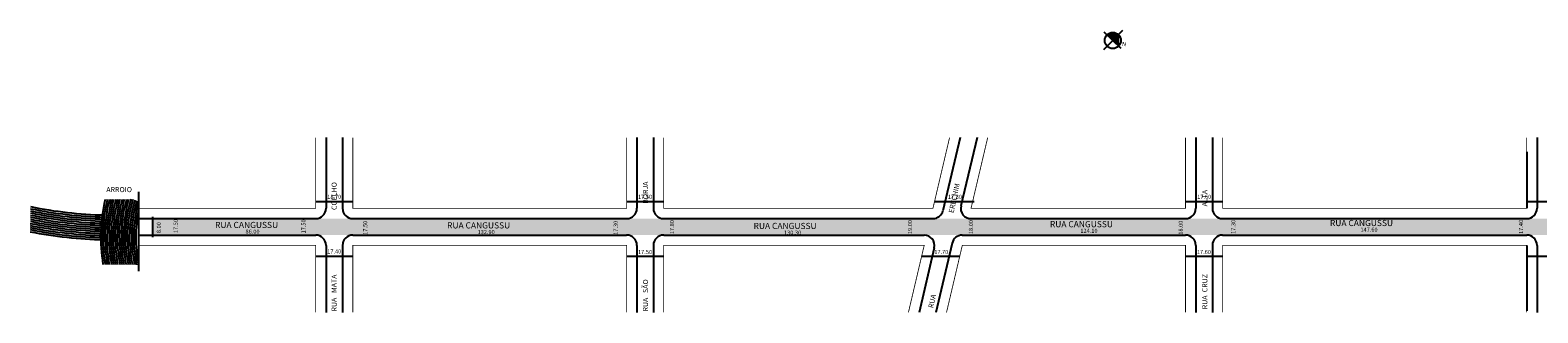
# Model space of a CAD drawing. Extents: x -56 to 1345, y -36 to 101.
# Drawn here: x -56 to 676, y -36 to 101 of the extents above; entities that cross this region are included whole.
import ezdxf

# ---------------------------------------------------------------- set-up
doc = ezdxf.new("R2010")
doc.units = 0
doc.header["$MEASUREMENT"] = 0
doc.layers.get('0').update_dxf_attribs({"linetype": 'CONTINUOUS'})
doc.styles.get("Standard").update_dxf_attribs({"font": 'ARIAL.TTF'})

msp = doc.modelspace()

# ---------------------------------------------------------------- hatches: boundary and pattern name
at = {"linetype": 'ByBlock'}
for points in [[(472.38, 99.26), (466.84, 99.19), (469.64, 96.45)], [(472.45, 93.71), (469.64, 96.45), (472.38, 99.26)]]:
    msp.add_hatch(color=7, dxfattribs=at).paths.add_polyline_path(points)
msp.add_hatch(color=51).paths.add_polyline_path([(770.35, 9.94), (688.56, 9.94), (670.56, 9.94), (522.96, 9.94), (504.96, 9.94), (400.84, 9.94), (382.35, 9.94), (251.67, 9.94), (233.67, 9.94), (100.77, 9.94), (82.77, 9.94), (3.59, 9.94), (3.59, 1.94), (82.77, 1.94), (100.77, 1.94), (233.67, 1.94), (251.67, 1.94), (378.11, 1.94), (396.6, 1.94), (504.96, 1.94), (522.96, 1.94), (670.56, 1.94), (688.56, 1.94), (770.35, 1.94)])

# ---------------------------------------------------------------- linework, layer by layer
for p, q in [((465.32, 92.02), (474.55, 101.47)), ((473.63, 92.56), (465.51, 100.49)), ((472.38, 99.26), (466.84, 99.19)), ((472.45, 93.71), (472.38, 99.26))]:
    msp.add_line(p, q, dxfattribs=at)
for p, q in [((87.77, 49.31), (87.77, 14.94)), ((95.77, 49.31), (95.77, 14.94)), ((238.67, 49.31), (238.67, 14.94)), ((246.67, 49.31), (246.67, 14.94)), ((395.57, 49.31), (387.21, 13.79)), ((403.79, 49.31), (395.97, 16.08)), ((509.96, 49.31), (509.96, 14.94)), ((517.96, 49.31), (517.96, 14.94)), ((675.56, 49.31), (675.56, 14.94)), ((670.56, 42.31), (670.56, 14.94)), ((-3.23, 22.96), (-3.23, -15.51)), ((82.77, 18.27), (100.77, 18.27)), ((233.67, 18.27), (251.67, 18.27)), ((383.13, 18.27), (402.3, 18.27)), ((504.96, 18.27), (522.96, 18.27)), ((670.56, 18.27), (688.56, 18.27)), ((-3.23, 9.94), (82.77, 9.94)), ((3.59, 10.88), (3.59, 0.96)), ((100.77, 9.94), (233.67, 9.94)), ((251.67, 9.94), (382.35, 9.94)), ((400.84, 9.94), (504.96, 9.94)), ((522.96, 9.94), (670.56, 9.94)), ((-3.23, 1.94), (82.77, 1.94)), ((100.77, 1.94), (233.67, 1.94)), ((251.67, 1.94), (378.11, 1.94)), ((396.6, 1.94), (504.96, 1.94)), ((522.96, 1.94), (670.56, 1.94)), ((87.77, -3.06), (87.77, -35.63)), ((95.77, -3.06), (95.77, -35.63)), ((238.67, -3.06), (238.67, -35.63)), ((246.67, -3.06), (246.67, -35.63)), ((382.98, -4.21), (375.59, -35.63)), ((391.74, -1.92), (383.8, -35.63)), ((509.96, -3.06), (509.96, -35.63)), ((517.96, -3.06), (517.96, -35.63)), ((670.56, -3.06), (670.56, -34.82)), ((675.56, -3.06), (675.56, -35.63)), ((82.77, -8.28), (100.77, -8.28)), ((233.67, -8.28), (251.67, -8.28)), ((376.88, -8.28), (395.37, -8.28)), ((504.96, -8.28), (522.96, -8.28)), ((670.56, -8.28), (688.56, -8.28))]:
    msp.add_line(p, q)
at = {"const_width": 0.4}
for points in [[(-3.23, 14.94), (82.77, 14.94), (82.77, 49.31)], [(100.77, 49.31), (100.77, 14.94), (233.67, 14.94), (233.67, 49.31)], [(251.67, 49.31), (251.67, 14.94), (382.35, 14.94), (390.43, 49.31)], [(408.93, 49.31), (400.84, 14.94), (504.96, 14.94), (504.96, 49.31)], [(522.96, 49.31), (522.96, 14.94), (670.56, 14.94), (670.56, 49.31)], [(-3.23, -3.06), (82.77, -3.06), (82.77, -35.63)], [(100.77, -35.63), (100.77, -3.06), (233.67, -3.06), (233.67, -35.63)], [(370.45, -35.63), (378.11, -3.06), (251.67, -3.06), (251.67, -35.63)], [(504.96, -35.63), (504.96, -3.06), (396.6, -3.06), (388.94, -35.63)], [(522.96, -35.63), (522.96, -3.06), (670.56, -3.06), (670.56, -35.63)]]:
    msp.add_lwpolyline(points, dxfattribs=at)
at = {"linetype": 'ByBlock'}
msp.add_circle((469.64, 96.45), 3.92, dxfattribs=at)
for centre, radius, start, end in [((-14.95, 214.52), 203.88, 258.49624, 268.63971), ((-14.95, 214.52), 202.88, 258.44439, 268.63971), ((58.97, 0.9), 80.52, 166.82577, 189.41611), ((58.97, 0.9), 79.52, 166.66089, 189.53937), ((58.97, 0.9), 78.52, 166.4917, 189.66581), ((58.97, 0.9), 77.52, 166.31802, 189.79557), ((58.97, 0.9), 76.52, 166.13967, 189.92878), ((58.97, 0.9), 75.52, 165.95646, 190.06557), ((58.97, 0.9), 74.52, 165.76818, 190.20609), ((58.97, 0.9), 73.52, 165.57462, 190.3505), ((58.97, 0.9), 72.52, 165.37555, 190.49897), ((58.97, 0.9), 71.52, 165.17072, 190.65166), ((58.97, 0.9), 70.52, 164.95989, 190.80877), ((58.97, 0.9), 69.52, 164.74278, 190.97048), ((58.97, 0.9), 68.52, 164.30224, 191.13701), ((58.97, 0.9), 67.52, 164.30224, 191.30858), ((58.97, 0.9), 66.52, 164.30224, 191.48541), ((58.97, 0.9), 65.52, 164.30224, 191.66777), ((58.97, 0.9), 64.52, 164.59689, 191.95934), ((82.77, 14.94), 5, 270, 360), ((100.77, 14.94), 5, 180, 270), ((233.67, 14.94), 5, 270, 360), ((251.67, 14.94), 5, 180, 270), ((400.84, 14.94), 5, 166.75948, 270), ((504.96, 14.94), 5, 270, 360), ((522.96, 14.94), 5, 180, 270), ((670.56, 14.94), 5, 270, 360), ((-14.95, 214.52), 210.88, 258.84518, 268.63971), ((-14.95, 214.52), 209.88, 258.79678, 268.63971), ((-14.95, 214.52), 208.88, 258.7479, 268.63971), ((-14.95, 214.52), 207.88, 258.69855, 268.63971), ((-14.95, 214.52), 206.88, 258.64872, 268.63971), ((-14.95, 214.52), 205.88, 258.59839, 268.63971), ((-14.95, 214.52), 204.88, 258.54757, 268.63971), ((58.97, 0.9), 63.52, 168.31022, 191.68978), ((382.35, 14.94), 5, 270, 346.75948), ((-14.95, 214.52), 214.88, 259.0342, 268.63971), ((-14.95, 214.52), 213.88, 258.98762, 268.63971), ((-14.95, 214.52), 212.88, 258.94059, 268.63971), ((-14.95, 214.52), 211.88, 258.89311, 268.63971), ((82.77, -3.06), 5, 360, 90), ((100.77, -3.06), 5, 90, 180), ((233.67, -3.06), 5, 360, 90), ((251.67, -3.06), 5, 90, 180), ((378.11, -3.06), 5, 346.75948, 90), ((396.6, -3.06), 5, 90, 166.75948), ((504.96, -3.06), 5, 360, 90), ((522.96, -3.06), 5, 90, 180), ((670.56, -3.06), 5, 360, 90)]:
    msp.add_arc(centre, radius, start, end)

# ---------------------------------------------------------------- texts
for s, height, p in [('ARROIO', 2.5, (-18.86, 22.79)), ('18.70', 2, (88.37, 19.54)), ('17.50', 2, (239.22, 19.54)), ('17.30', 2, (389.62, 19.54)), ('17.60', 2, (510.63, 19.54)), ('RUA CANGUSSU', 3, (33.92, 5.36)), ('RUA CANGUSSU', 3, (146.55, 5.16)), ('RUA CANGUSSU', 3, (295.29, 4.88)), ('RUA CANGUSSU', 3, (439.12, 5.74)), ('RUA CANGUSSU', 3, (575.05, 6.31)), ('86.00', 2, (48.7, 2.62)), ('132.90', 2, (161.34, 2.42)), ('130.30', 2, (310.07, 2.14)), ('124.10', 2, (453.91, 3.01)), ('147.60', 2, (589.83, 3.57)), ('17.40', 2, (88.37, -7.01)), ('17.50', 2, (239.22, -7.29)), ('17.70', 2, (383, -7.29)), ('17.60', 2, (510.46, -7.29))]:
    msp.add_text(s, height=height).set_placement(p)
for s, height, rotation, p in [('RUA   MATA                                         COELHO', 2.5, 90, (92.97, -35.17)), ('RUA   SÃO                                                BORJA', 2.5, 90, (244.09, -35.17)), ('RUA                                                     ERECHIM', 2.5, 77.89886, (382.47, -33.67)), ('RUA  CRUZ                                           ALTA', 2.5, 90, (515.55, -34.07)), ('8.00', 2, 90, (7.62, 2.9)), ('17.50', 2, 90, (15.83, 2.9)), ('17.50', 2, 90, (77.83, 2.76)), ('17.50', 2, 90, (107.8, 2.08)), ('17.30', 2, 90, (229.35, 2.08)), ('17.80', 2, 90, (256.67, 2.42)), ('19.00', 2, 90, (372.2, 2.42)), ('18.00', 2, 90, (401.77, 2.42)), ('18.00', 2, 90, (503.6, 2.13)), ('17.30', 2, 90, (529.16, 2.52)), ('17.40', 2, 90, (668.73, 2.51))]:
    msp.add_text(s, height=height, rotation=rotation).set_placement(p)
at = {"linetype": 'ByBlock', "insert": (476.04, 93.65), "char_height": 2, "width": 10.7304, "attachment_point": 1, "rotation": 174.85733}
msp.add_mtext('{\\fArial|b1|i0|c0|p34;N}', dxfattribs=at)

doc.saveas('drawing.dxf')
